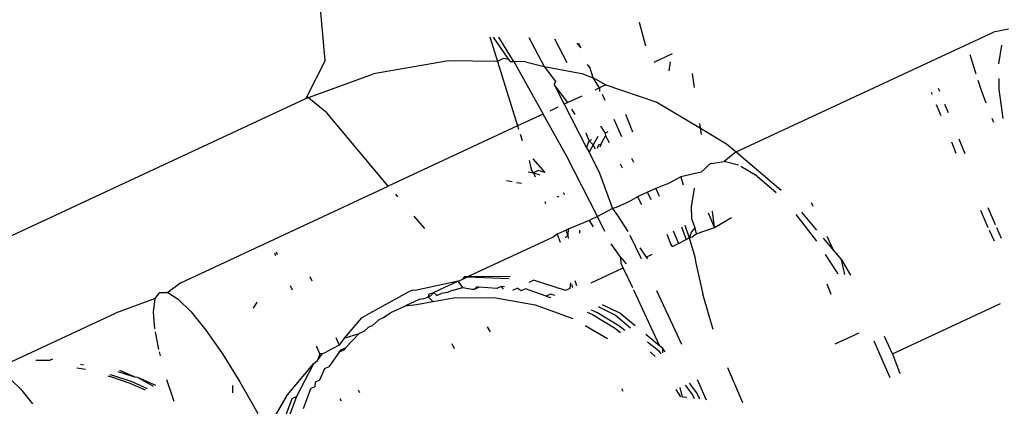
# Model space of a CAD drawing. Units: millimetres. Extents: x -384 to 3336, y -101 to 1313.
# Drawn here: x 848 to 849, y 447 to 447 of the extents above; entities that cross this region are included whole.
import ezdxf

# ---------------------------------------------------------------- set-up
doc = ezdxf.new("R2010")
doc.units = ezdxf.units.MM
doc.header["$LTSCALE"] = 45
doc.header["$PDSIZE"] = -1
doc.layers.add('VP-DIM', color=7, linetype='Continuous')
doc.layers.add('VP-EQ', color=7, linetype='Continuous', true_color=0x8a3492)
doc.dimstyles.get("Standard").update_dxf_attribs({"dimtxt": 14, "dimasz": 20, "dimexe": 20, "dimexo": 50, "dimgap": 20, "dimtad": 0, "dimdec": 0, "dimzin": 0, "dimdsep": 46, "dimtxsty": 'Standard', "dimcen": -0.09, "dimadec": 0, "dimazin": 0, "dimtfac": 1, "dimtdec": 4, "dimtofl": 0, "dimtmove": 0, "dimatfit": 3, "dimfxl": 70, "dimfxlon": 1, "dimtolj": 1, "dimtzin": 0, "dimarcsym": 0})

# ---------------------------------------------------------------- blocks, each defined once
blk = doc.blocks.new('*D1255')
at = {"layer": 'Defpoints', "color": 0}
for p in [(243.1971, 747.9963), (1108.3826, 408.367), (243.1971, 125.9827)]:
    blk.add_point(p, dxfattribs=at)
at = {"layer": 'VP-DIM', "color": 0, "lineweight": -2}
for p, q in [((243.1971, 677.9963), (243.1971, 767.9963)), ((1108.3826, 677.9963), (1108.3826, 767.9963)), ((263.1971, 747.9963), (634.5151, 747.9963)), ((1088.3826, 747.9963), (711.8484, 747.9963))]:
    blk.add_line(p, q, dxfattribs=at)
at = {"layer": 'VP-DIM', "color": 0}
for points in [[(263.1971, 751.3297), (263.1971, 744.663), (243.1971, 747.9963)], [(1088.3826, 744.663), (1088.3826, 751.3297), (1108.3826, 747.9963)]]:
    blk.add_solid(points, dxfattribs=at)
at = {"layer": 'VP-DIM', "color": 0, "insert": (673.1818, 747.9963), "char_height": 14, "attachment_point": 5}
blk.add_mtext('\\A1;875', dxfattribs=at)
blk = doc.blocks.new('*D1256')
at = {"layer": 'Defpoints', "color": 0}
for p in [(986.3467, 503.9963), (283.8543, 101.7996), (1359.1005, 101.7996)]:
    blk.add_point(p, dxfattribs=at)
at = {"layer": 'VP-DIM', "color": 0, "lineweight": -2}
for p, q in [((1289.1005, 503.9963), (1379.1005, 503.9963)), ((1359.1005, 483.9963), (1359.1005, 335.8719)), ((1359.1005, 121.7996), (1359.1005, 265.5386)), ((1289.1005, 101.7996), (1379.1005, 101.7996))]:
    blk.add_line(p, q, dxfattribs=at)
at = {"layer": 'VP-DIM', "color": 0}
for points in [[(1362.4339, 483.9963), (1355.7672, 483.9963), (1359.1005, 503.9963)], [(1355.7672, 121.7996), (1362.4339, 121.7996), (1359.1005, 101.7996)]]:
    blk.add_solid(points, dxfattribs=at)
at = {"layer": 'VP-DIM', "color": 0, "insert": (1359.1005, 300.7052), "char_height": 14, "attachment_point": 5, "rotation": 90}
blk.add_mtext('\\A1;410', dxfattribs=at)
blk = doc.blocks.new('*D1263')
at = {"layer": 'Defpoints', "color": 0}
for p in [(994.2751, 673.1301), (233.5482, -87.0182), (1469.7598, -87.0182)]:
    blk.add_point(p, dxfattribs=at)
at = {"layer": 'VP-DIM', "color": 0, "lineweight": -2}
for p, q in [((1399.7598, 673.1301), (1489.7598, 673.1301)), ((1469.7598, 653.1301), (1469.7598, 339.8471)), ((1469.7598, -67.0182), (1469.7598, 264.8471)), ((1399.7598, -87.0182), (1489.7598, -87.0182))]:
    blk.add_line(p, q, dxfattribs=at)
at = {"layer": 'VP-DIM', "color": 0}
for points in [[(1473.0932, 653.1301), (1466.4265, 653.1301), (1469.7598, 673.1301)], [(1466.4265, -67.0182), (1473.0932, -67.0182), (1469.7598, -87.0182)]]:
    blk.add_solid(points, dxfattribs=at)
at = {"layer": 'VP-DIM', "color": 0, "insert": (1469.7598, 302.3471), "char_height": 14, "attachment_point": 5, "rotation": 90}
blk.add_mtext('\\A1;760', dxfattribs=at)
blk = doc.blocks.new('*D1264')
at = {"layer": 'Defpoints', "color": 0}
for p in [(1262.3952, 881.3405), (92.7236, 428.5659), (1262.3952, 402.9378)]:
    blk.add_point(p, dxfattribs=at)
at = {"layer": 'VP-DIM', "color": 0, "lineweight": -2}
for p, q in [((92.7236, 811.3405), (92.7236, 901.3405)), ((1262.3952, 811.3405), (1262.3952, 901.3405)), ((112.7236, 881.3405), (637.7261, 881.3405)), ((1242.3952, 881.3405), (717.3928, 881.3405))]:
    blk.add_line(p, q, dxfattribs=at)
at = {"layer": 'VP-DIM', "color": 0}
for points in [[(112.7236, 884.6739), (112.7236, 878.0072), (92.7236, 881.3405)], [(1242.3952, 878.0072), (1242.3952, 884.6739), (1262.3952, 881.3405)]]:
    blk.add_solid(points, dxfattribs=at)
at = {"layer": 'VP-DIM', "color": 0, "insert": (677.5594, 881.3405), "char_height": 14, "attachment_point": 5}
blk.add_mtext('\\A1;1170', dxfattribs=at)
blk = doc.blocks.new('RB1314_')
at = {"color": 0}
for p, q in [((2170.9481, -261.054), (2170.9387, -260.9533)), ((2171.3572, -261.0042), (2171.3654, -261.0348)), ((2171.4837, -261.1734), (2171.8193, -261.0171)), ((2171.8388, -261.013), (2171.8193, -261.0171)), ((2171.1624, -261.0234), (2171.1724, -261.0554)), ((2171.1669, -261.0235), (2171.1871, -261.0526)), ((2171.1901, -261.0492), (2171.1743, -261.0236)), ((2171.2133, -261.024), (2171.2336, -261.0618)), ((2171.2471, -261.0258), (2171.2632, -261.0565)), ((2171.2762, -261.0313), (2171.2813, -261.0374)), ((2171.2813, -261.0374), (2171.2787, -261.0318)), ((2171.4004, -261.0456), (2171.3766, -261.0566)), ((2171.8298, -261.034), (2171.8259, -261.0584)), ((2170.9481, -261.054), (2170.9241, -261.101)), ((2171.1089, -261.0547), (2171.0109, -261.0716)), ((2171.1724, -261.0554), (2171.1089, -261.0547)), ((2171.1806, -261.0516), (2171.1724, -261.0554)), ((2171.1724, -261.0554), (2171.1987, -261.1395)), ((2171.1871, -261.0526), (2171.1806, -261.0516)), ((2171.1871, -261.0526), (2171.1892, -261.0556)), ((2171.1892, -261.0556), (2171.1938, -261.0556)), ((2171.1938, -261.0556), (2171.1901, -261.0492)), ((2171.1938, -261.0556), (2171.232, -261.124)), ((2171.209, -261.0558), (2171.1938, -261.0556)), ((2171.209, -261.0558), (2171.2336, -261.0618)), ((2171.3963, -261.0674), (2171.398, -261.0558)), ((2171.7968, -261.0719), (2171.789, -261.0468)), ((2171.2336, -261.0618), (2171.2826, -261.0712)), ((2171.2336, -261.0618), (2171.2481, -261.0814)), ((2171.2826, -261.0712), (2171.2974, -261.0768)), ((2171.2893, -261.0594), (2171.2936, -261.064)), ((2171.2974, -261.0768), (2171.2936, -261.064)), ((2171.4296, -261.0892), (2171.4269, -261.071)), ((2170.9227, -261.1037), (2171.0109, -261.0716)), ((2171.2481, -261.0814), (2171.2463, -261.0855)), ((2171.3054, -261.0898), (2171.2974, -261.0768)), ((2171.2974, -261.0768), (2171.2999, -261.0778)), ((2171.2999, -261.0778), (2171.3139, -261.0858)), ((2171.8035, -261.0932), (2171.7994, -261.0801)), ((2171.8261, -261.0774), (2171.8263, -261.0913)), ((2171.2463, -261.0855), (2171.2595, -261.1112)), ((2171.2644, -261.1089), (2171.2463, -261.0855)), ((2171.3054, -261.0898), (2171.2995, -261.0926)), ((2171.3139, -261.0858), (2171.3054, -261.0898)), ((2171.3054, -261.0898), (2171.3057, -261.0947)), ((2171.3139, -261.0858), (2171.3805, -261.1086)), ((2171.7396, -261.0985), (2171.7386, -261.0958)), ((2171.7471, -261.0902), (2171.7488, -261.0943)), ((2171.8099, -261.1096), (2171.8035, -261.0932)), ((2171.8263, -261.0913), (2171.8313, -261.1297)), ((2170.2878, -261.3992), (2170.9227, -261.1037)), ((2170.9241, -261.101), (2170.9227, -261.1037)), ((2170.9499, -261.1225), (2170.9241, -261.101)), ((2171.2644, -261.1089), (2171.2595, -261.1112)), ((2171.2824, -261.1005), (2171.2644, -261.1089)), ((2171.313, -261.1062), (2171.3094, -261.0985)), ((2171.3805, -261.1086), (2171.4373, -261.1425)), ((2171.0301, -261.218), (2170.9499, -261.1225)), ((2171.2514, -261.115), (2171.2407, -261.12)), ((2171.2595, -261.1112), (2171.2886, -261.1679)), ((2171.2737, -261.1245), (2171.2697, -261.1177)), ((2171.7509, -261.1263), (2171.7451, -261.1119)), ((2171.7555, -261.1109), (2171.76, -261.1221)), ((2171.232, -261.124), (2171.1987, -261.1395)), ((2171.2625, -261.1785), (2171.232, -261.124)), ((2171.3348, -261.1535), (2171.3245, -261.1312)), ((2171.3393, -261.124), (2171.3487, -261.1471)), ((2171.8198, -261.135), (2171.8177, -261.1297)), ((2171.1987, -261.1395), (2171.0301, -261.218)), ((2171.1987, -261.1395), (2171.2001, -261.1439)), ((2171.3068, -261.1397), (2171.3131, -261.1487)), ((2171.3163, -261.1471), (2171.3131, -261.1487)), ((2171.4373, -261.1425), (2171.4364, -261.1364)), ((2171.4373, -261.1425), (2171.4713, -261.1628)), ((2171.4385, -261.1507), (2171.4373, -261.1425)), ((2171.2021, -261.1503), (2171.2047, -261.1586)), ((2171.2921, -261.1589), (2171.2881, -261.1487)), ((2171.2886, -261.1679), (2171.2921, -261.1589)), ((2171.2952, -261.1574), (2171.2921, -261.1589)), ((2171.2973, -261.1642), (2171.2921, -261.1589)), ((2171.3036, -261.1533), (2171.2973, -261.1642)), ((2171.3077, -261.1628), (2171.3134, -261.1524)), ((2171.3131, -261.1487), (2171.3134, -261.1524)), ((2171.3134, -261.1524), (2171.3181, -261.1613)), ((2171.7708, -261.1754), (2171.7648, -261.1607)), ((2171.774, -261.1564), (2171.7817, -261.1756)), ((2171.2886, -261.1679), (2171.29, -261.1708)), ((2171.2886, -261.1679), (2171.2919, -261.1735)), ((2171.2973, -261.1642), (2171.2919, -261.1735)), ((2171.2919, -261.1735), (2171.3057, -261.2013)), ((2171.3004, -261.1696), (2171.2973, -261.1642)), ((2171.3029, -261.1684), (2171.3046, -261.1643)), ((2171.3046, -261.1643), (2171.3077, -261.1628)), ((2171.3077, -261.1628), (2171.306, -261.167)), ((2171.4837, -261.1734), (2171.468, -261.1857)), ((2171.4713, -261.1628), (2171.4837, -261.1734)), ((2171.4837, -261.1734), (2171.5423, -261.2235)), ((2171.2137, -261.1847), (2171.2163, -261.1958)), ((2171.2185, -261.1823), (2171.2345, -261.2003)), ((2171.3028, -261.2577), (2171.2625, -261.1785)), ((2171.3503, -261.1871), (2171.3479, -261.182)), ((2171.4512, -261.1885), (2171.468, -261.1857)), ((2171.4866, -261.1908), (2171.468, -261.1857)), ((2171.2127, -261.1992), (2171.2196, -261.2006)), ((2171.2196, -261.2006), (2171.2163, -261.1958)), ((2171.2258, -261.1978), (2171.2196, -261.2006)), ((2171.2345, -261.2003), (2171.2258, -261.1978)), ((2171.3326, -261.1891), (2171.3353, -261.1941)), ((2171.4382, -261.1996), (2171.4117, -261.2058)), ((2171.4422, -261.1962), (2171.4382, -261.1996)), ((2171.4487, -261.1897), (2171.4422, -261.1962)), ((2171.4512, -261.1885), (2171.4487, -261.1897)), ((2171.5111, -261.205), (2171.49, -261.1923)), ((2171.1915, -261.2124), (2171.1845, -261.2112)), ((2171.2196, -261.2006), (2171.2279, -261.2034)), ((2171.2196, -261.2006), (2171.2219, -261.2061)), ((2171.3057, -261.2013), (2171.3226, -261.2473)), ((2171.4117, -261.2058), (2171.3965, -261.214)), ((2171.4117, -261.2058), (2171.4145, -261.2165)), ((2171.5111, -261.205), (2171.536, -261.2264)), ((2170.7597, -261.344), (2171.0301, -261.218)), ((2171.2038, -261.2146), (2171.1975, -261.2135)), ((2171.379, -261.221), (2171.3682, -261.226)), ((2171.3941, -261.2151), (2171.379, -261.221)), ((2171.379, -261.221), (2171.3832, -261.2311)), ((2171.3941, -261.2151), (2171.3965, -261.214)), ((2171.4292, -261.2206), (2171.4253, -261.2449)), ((2171.0428, -261.2321), (2171.0399, -261.2286)), ((2171.2342, -261.2382), (2171.2351, -261.2408)), ((2171.2529, -261.2325), (2171.2502, -261.2315)), ((2171.2582, -261.2269), (2171.2602, -261.2291)), ((2171.3552, -261.2321), (2171.344, -261.2384)), ((2171.3682, -261.226), (2171.3552, -261.2321)), ((2171.3552, -261.2321), (2171.3602, -261.2418)), ((2171.3728, -261.236), (2171.3682, -261.226)), ((2171.3226, -261.2473), (2171.3028, -261.2577)), ((2171.3275, -261.2461), (2171.3226, -261.2473)), ((2171.3226, -261.2473), (2171.3289, -261.2564)), ((2171.344, -261.2384), (2171.3275, -261.2461)), ((2171.4253, -261.2449), (2171.4255, -261.2601)), ((2171.4556, -261.2719), (2171.4529, -261.2506)), ((2171.5842, -261.2448), (2171.5818, -261.2397)), ((2171.8125, -261.2723), (2171.8026, -261.2499)), ((2171.8117, -261.2461), (2171.8215, -261.2681)), ((2171.0778, -261.2733), (2171.064, -261.257)), ((2171.2919, -261.2627), (2171.2649, -261.2742)), ((2171.3028, -261.2577), (2171.2919, -261.2627)), ((2171.2919, -261.2627), (2171.2975, -261.271)), ((2171.3127, -261.2771), (2171.3028, -261.2577)), ((2171.3289, -261.2564), (2171.3427, -261.2772)), ((2171.4255, -261.2601), (2171.4297, -261.2725)), ((2171.4556, -261.2719), (2171.4479, -261.2531)), ((2171.4556, -261.2719), (2171.4776, -261.2589)), ((2171.5889, -261.2899), (2171.5622, -261.255)), ((2171.5689, -261.2519), (2171.5884, -261.2753)), ((2171.2622, -261.2754), (2171.2504, -261.2809)), ((2171.2649, -261.2742), (2171.2622, -261.2754)), ((2171.2642, -261.282), (2171.2622, -261.2754)), ((2171.2649, -261.2742), (2171.2642, -261.282)), ((2171.2796, -261.2754), (2171.2793, -261.2795)), ((2171.4018, -261.2764), (2171.4086, -261.2929)), ((2171.4125, -261.271), (2171.4184, -261.2877)), ((2171.4167, -261.2689), (2171.4226, -261.2854)), ((2171.4297, -261.2725), (2171.4257, -261.2778)), ((2171.4297, -261.2725), (2171.4318, -261.2804)), ((2171.4318, -261.2804), (2171.4556, -261.2719)), ((2171.8204, -261.29), (2171.8142, -261.276)), ((2171.8232, -261.272), (2171.8294, -261.2858)), ((2171.2452, -261.2845), (2171.1335, -261.3365)), ((2171.2504, -261.2809), (2171.2452, -261.2845)), ((2171.2504, -261.2809), (2171.2543, -261.2911)), ((2171.2607, -261.2856), (2171.2642, -261.282)), ((2171.2642, -261.282), (2171.2649, -261.2862)), ((2171.3452, -261.2822), (2171.3599, -261.3124)), ((2171.3934, -261.2806), (2171.398, -261.2928)), ((2171.4086, -261.2929), (2171.4184, -261.2877)), ((2171.4184, -261.2877), (2171.4226, -261.2854)), ((2171.4257, -261.2778), (2171.4226, -261.2854)), ((2171.4226, -261.2854), (2171.4265, -261.2843)), ((2171.4226, -261.2854), (2171.4299, -261.3104)), ((2171.4265, -261.2843), (2171.4318, -261.2804)), ((2171.5973, -261.286), (2171.611, -261.3024)), ((2171.611, -261.3024), (2171.6023, -261.2836)), ((2171.3332, -261.311), (2171.321, -261.2935)), ((2171.3581, -261.2984), (2171.3666, -261.3106)), ((2171.4009, -261.297), (2171.398, -261.2928)), ((2171.4009, -261.297), (2171.4086, -261.2929)), ((2171.611, -261.3024), (2171.621, -261.3144)), ((2170.8817, -261.305), (2170.8831, -261.3084)), ((2170.884, -261.3039), (2170.8854, -261.3073)), ((2171.3332, -261.311), (2171.3405, -261.3192)), ((2171.334, -261.3189), (2171.3332, -261.311)), ((2171.3666, -261.3106), (2171.3742, -261.307)), ((2171.3666, -261.3106), (2171.3681, -261.3127)), ((2171.4299, -261.3104), (2171.4307, -261.3163)), ((2171.6152, -261.3299), (2171.6003, -261.3072)), ((2171.621, -261.3144), (2171.6328, -261.3341)), ((2171.6255, -261.3335), (2171.621, -261.3144)), ((2171.2947, -261.344), (2171.3366, -261.3245)), ((2171.3366, -261.3245), (2171.334, -261.3189)), ((2171.3489, -261.3509), (2171.3366, -261.3245)), ((2171.4307, -261.3163), (2171.4402, -261.3591)), ((2170.9281, -261.3358), (2170.9306, -261.3418)), ((2171.1214, -261.3421), (2171.1274, -261.3393)), ((2171.1292, -261.3365), (2171.1274, -261.3393)), ((2171.1274, -261.3393), (2171.1335, -261.3365)), ((2171.1335, -261.3365), (2171.1292, -261.3365)), ((2171.1892, -261.336), (2171.1335, -261.3365)), ((2171.1335, -261.3365), (2171.1878, -261.3386)), ((2171.214, -261.3433), (2171.2197, -261.3407)), ((2171.2613, -261.3544), (2171.2197, -261.3407)), ((2171.6169, -261.3328), (2171.6152, -261.3299)), ((2170.7597, -261.344), (2170.7426, -261.357)), ((2170.9051, -261.3537), (2170.9027, -261.3481)), ((2171.0619, -261.3539), (2171.0562, -261.3565)), ((2171.0651, -261.3542), (2171.0619, -261.3539)), ((2171.1214, -261.3421), (2171.0651, -261.3542)), ((2171.1214, -261.3421), (2171.0896, -261.3569)), ((2171.113, -261.3544), (2171.1275, -261.3502)), ((2171.1275, -261.3502), (2171.1214, -261.3421)), ((2171.1275, -261.3502), (2171.1395, -261.3525)), ((2171.1395, -261.3525), (2171.1425, -261.3524)), ((2171.1425, -261.3524), (2171.1482, -261.3497)), ((2171.1452, -261.3498), (2171.1425, -261.3524)), ((2171.1482, -261.3497), (2171.1452, -261.3498)), ((2171.1717, -261.3518), (2171.1482, -261.3497)), ((2171.1774, -261.3491), (2171.1717, -261.3518)), ((2171.1817, -261.3495), (2171.1774, -261.3491)), ((2171.1774, -261.3491), (2171.1801, -261.3525)), ((2171.1926, -261.3537), (2171.1983, -261.351)), ((2171.2036, -261.3547), (2171.1983, -261.351)), ((2171.2093, -261.3521), (2171.2036, -261.3547)), ((2171.2359, -261.3616), (2171.2093, -261.3521)), ((2171.267, -261.3517), (2171.2613, -261.3544)), ((2171.2679, -261.344), (2171.267, -261.3517)), ((2171.2696, -261.3464), (2171.27, -261.3504)), ((2171.2734, -261.3412), (2171.2758, -261.3476)), ((2171.3843, -261.4269), (2171.3502, -261.3538)), ((2171.6018, -261.3454), (2171.6074, -261.359)), ((2170.7262, -261.3646), (2170.6744, -261.3837)), ((2170.7241, -261.3824), (2170.7262, -261.3646)), ((2170.7262, -261.3646), (2170.7325, -261.3567)), ((2170.7325, -261.3567), (2170.7426, -261.357)), ((2170.7426, -261.357), (2170.7563, -261.3655)), ((2170.7563, -261.3655), (2170.7731, -261.3821)), ((2171.0562, -261.3565), (2171.0009, -261.387)), ((2171.0706, -261.3658), (2171.0526, -261.3742)), ((2171.0766, -261.3651), (2171.0706, -261.3658)), ((2171.0766, -261.3651), (2171.0823, -261.3625)), ((2171.0836, -261.3586), (2171.0823, -261.3625)), ((2171.085, -261.3617), (2171.0823, -261.3625)), ((2171.0823, -261.3625), (2171.0881, -261.3686)), ((2171.0836, -261.3586), (2171.0896, -261.3569)), ((2171.0896, -261.3569), (2171.085, -261.3617)), ((2171.0881, -261.3686), (2171.1183, -261.3635)), ((2171.0935, -261.3607), (2171.0896, -261.3569)), ((2171.0935, -261.3607), (2171.0992, -261.358)), ((2171.1073, -261.357), (2171.0992, -261.358)), ((2171.113, -261.3544), (2171.1073, -261.357)), ((2171.1183, -261.3635), (2171.1704, -261.3637)), ((2171.1704, -261.3637), (2171.2218, -261.3728)), ((2171.2417, -261.3589), (2171.2359, -261.3616)), ((2171.2359, -261.3616), (2171.2417, -261.3635)), ((2171.2475, -261.3608), (2171.2417, -261.3589)), ((2171.3797, -261.3544), (2171.4123, -261.4244)), ((2171.4539, -261.405), (2171.4402, -261.3591)), ((2170.8588, -261.3695), (2170.8542, -261.3774)), ((2171.0334, -261.3831), (2171.0526, -261.3742)), ((2171.0526, -261.3742), (2171.0668, -261.3726)), ((2171.0668, -261.3726), (2171.0881, -261.3686)), ((2171.2218, -261.3728), (2171.2709, -261.3907)), ((2171.3039, -261.3753), (2171.3265, -261.3866)), ((2171.3322, -261.3839), (2171.3096, -261.3727)), ((2171.6876, -261.4369), (2171.8286, -261.3713)), ((2170.5059, -261.4622), (2170.6744, -261.3837)), ((2170.7259, -261.4041), (2170.7241, -261.3824)), ((2170.7731, -261.3821), (2170.7925, -261.4061)), ((2170.9952, -261.3897), (2170.9725, -261.4165)), ((2170.9952, -261.3897), (2171.0009, -261.387)), ((2171.0184, -261.3922), (2171.0097, -261.3997)), ((2171.0184, -261.3922), (2171.0241, -261.3896)), ((2171.0241, -261.3896), (2171.0334, -261.3831)), ((2171.2894, -261.3823), (2171.2965, -261.3856)), ((2171.3023, -261.383), (2171.2952, -261.3797)), ((2171.2965, -261.3856), (2171.3253, -261.4031)), ((2171.331, -261.4004), (2171.3023, -261.383)), ((2171.3265, -261.3866), (2171.3462, -261.4029)), ((2171.352, -261.4002), (2171.3322, -261.3839)), ((2171.004, -261.4024), (2170.9982, -261.4078)), ((2171.0097, -261.3997), (2171.004, -261.4024)), ((2171.1635, -261.408), (2171.1596, -261.4017)), ((2171.2869, -261.3999), (2171.3162, -261.4169)), ((2171.3253, -261.4031), (2171.3331, -261.409)), ((2171.3388, -261.4064), (2171.331, -261.4004)), ((2170.7311, -261.4311), (2170.7267, -261.4083)), ((2170.7925, -261.4061), (2170.8139, -261.4369)), ((2170.9617, -261.4154), (2170.966, -261.4254)), ((2170.9725, -261.4165), (2170.966, -261.4254)), ((2170.9725, -261.4165), (2170.9924, -261.4105)), ((2170.9924, -261.4105), (2170.9743, -261.4292)), ((2170.9982, -261.4078), (2170.9924, -261.4105)), ((2171.3843, -261.4269), (2171.366, -261.4118)), ((2171.6437, -261.4099), (2171.6125, -261.4244)), ((2171.6876, -261.4369), (2171.677, -261.4143)), ((2170.9411, -261.437), (2170.9368, -261.427)), ((2170.966, -261.4254), (2170.9495, -261.4341)), ((2170.9686, -261.4318), (2170.9743, -261.4292)), ((2170.9743, -261.4292), (2170.9718, -261.4319)), ((2171.113, -261.4234), (2171.1161, -261.4301)), ((2171.3683, -261.4211), (2171.3823, -261.4327)), ((2171.3881, -261.43), (2171.3843, -261.4269)), ((2171.3913, -261.4342), (2171.3881, -261.43)), ((2171.3883, -261.4356), (2171.3881, -261.43)), ((2171.6844, -261.4683), (2171.6637, -261.4205)), ((2170.5925, -261.4437), (2170.5893, -261.4452)), ((2170.7331, -261.4393), (2170.7318, -261.4344)), ((2170.8139, -261.4369), (2170.8367, -261.4736)), ((2170.9379, -261.4455), (2170.9438, -261.4367)), ((2170.9411, -261.437), (2170.9379, -261.4455)), ((2170.9438, -261.4367), (2170.9411, -261.437)), ((2170.9438, -261.4367), (2170.9495, -261.4341)), ((2170.9661, -261.4346), (2170.9527, -261.4537)), ((2170.9661, -261.4346), (2170.9686, -261.4318)), ((2170.9718, -261.4319), (2170.9661, -261.4346)), ((2171.378, -261.4404), (2171.3717, -261.4343)), ((2171.3823, -261.4327), (2171.3855, -261.4369)), ((2171.6876, -261.4369), (2171.6973, -261.4623)), ((2170.5705, -261.4453), (2170.5893, -261.4452)), ((2170.6356, -261.4574), (2170.624, -261.4555)), ((2170.629, -261.4505), (2170.6328, -261.4511)), ((2170.8987, -261.4902), (2170.9325, -261.4501)), ((2170.9325, -261.4501), (2170.9105, -261.4926)), ((2170.9325, -261.4501), (2170.9379, -261.4455)), ((2170.9469, -261.4564), (2170.9406, -261.4711)), ((2170.9527, -261.4537), (2170.9469, -261.4564)), ((2171.4723, -261.4548), (2171.492, -261.5004)), ((2170.5372, -261.4694), (2170.5527, -261.4847)), ((2170.6646, -261.4657), (2170.6691, -261.4668)), ((2170.6723, -261.4654), (2170.6677, -261.4643)), ((2170.6691, -261.4668), (2170.6933, -261.4751)), ((2170.6964, -261.4736), (2170.6723, -261.4654)), ((2170.6775, -261.4597), (2170.6993, -261.4667)), ((2170.6993, -261.4667), (2170.68, -261.4586)), ((2170.6993, -261.4667), (2170.7033, -261.4672)), ((2170.7033, -261.4672), (2170.7268, -261.4776)), ((2170.7033, -261.4672), (2170.7236, -261.479)), ((2170.6933, -261.4751), (2170.7133, -261.4838)), ((2170.7164, -261.4824), (2170.6964, -261.4736)), ((2170.7509, -261.4992), (2170.7416, -261.4706)), ((2170.8272, -261.478), (2170.8272, -261.4879)), ((2170.8367, -261.4736), (2170.8602, -261.5149)), ((2170.9344, -261.48), (2170.9287, -261.4827)), ((2170.9349, -261.4738), (2170.9344, -261.48)), ((2170.9406, -261.4711), (2170.9349, -261.4738)), ((2171.3344, -261.4819), (2171.336, -261.4854)), ((2171.414, -261.4933), (2171.4108, -261.4809)), ((2171.4172, -261.4778), (2171.4269, -261.4904)), ((2171.4326, -261.4878), (2171.4229, -261.4752)), ((2171.4331, -261.4704), (2171.4448, -261.497)), ((2170.5666, -261.502), (2170.5527, -261.4847)), ((2170.8726, -261.5355), (2170.8987, -261.4902)), ((2170.9105, -261.4926), (2170.8859, -261.5594)), ((2170.9047, -261.4953), (2170.9105, -261.4926)), ((2170.9287, -261.4827), (2170.919, -261.5087)), ((2170.9909, -261.4838), (2170.9926, -261.4875)), ((2171.4051, -261.4836), (2171.4114, -261.493)), ((2171.4196, -261.494), (2171.414, -261.4933)), ((2171.4269, -261.4904), (2171.4291, -261.4951)), ((2171.4364, -261.496), (2171.4326, -261.4878)), ((2170.8827, -261.5551), (2170.9047, -261.4953)), ((2170.969, -261.4986), (2170.9676, -261.4956))]:
    blk.add_line(p, q, dxfattribs=at)
blk = doc.blocks.new('RB1314_2D')
at = {"layer": 'VP-EQ', "color": 0}
blk.add_blockref('RB1314_', (-1322.3714, 708.3373), dxfattribs=at)

msp = doc.modelspace()

# ---------------------------------------------------------------- block references
at = {"layer": 'VP-EQ', "color": 0}
msp.add_blockref('RB1314_2D', (0, 0), dxfattribs=at)

# ---------------------------------------------------------------- dimensions: what is measured, and where the dimension line sits
at = {"layer": 'VP-DIM', "color": 0}
dim = msp.add_linear_dim(base=(1262.3952, 881.3405), p1=(92.7236, 428.5659), p2=(1262.3952, 402.9378), dimstyle='Standard', dxfattribs=at)
dim.commit()
dim.dimension.update_dxf_attribs({"geometry": '*D1264', "text_midpoint": (677.5594, 881.3405), "dimtype": 160})
dim = msp.add_linear_dim(base=(243.1971, 747.9963), p1=(1108.3826, 408.367), p2=(243.1971, 125.9827), text='875', dimstyle='Standard', dxfattribs=at)
dim.commit()
dim.dimension.update_dxf_attribs({"geometry": '*D1255', "text_midpoint": (673.1818, 747.9963), "dimtype": 160})
dim = msp.add_linear_dim(base=(1469.7598, -87.0182), p1=(994.2751, 673.1301), p2=(233.5482, -87.0182), angle=90, dimstyle='Standard', dxfattribs=at)
dim.commit()
dim.dimension.update_dxf_attribs({"geometry": '*D1263', "text_midpoint": (1469.7598, 302.3471), "dimtype": 160})
dim = msp.add_linear_dim(base=(1359.1005, 101.7996), p1=(986.3467, 503.9963), p2=(283.8543, 101.7996), angle=90, text='410', dimstyle='Standard', dxfattribs=at)
dim.commit()
dim.dimension.update_dxf_attribs({"geometry": '*D1256', "text_midpoint": (1359.1005, 300.7052), "dimtype": 160})

doc.saveas('drawing.dxf')
